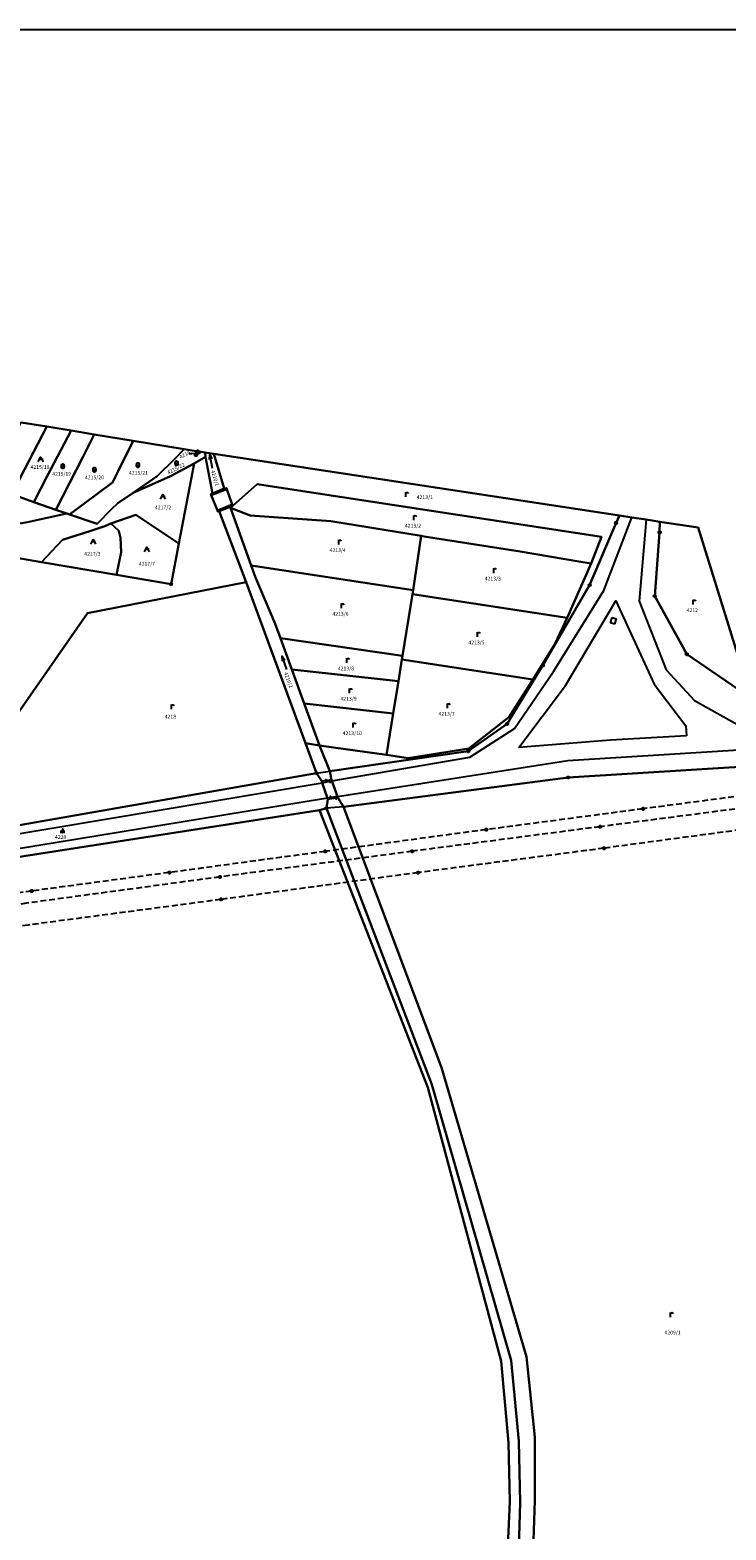
# Model space of a CAD drawing. Extents: x -580718 to -576608, y -1277549 to -1273406.
# Drawn here: x -579815 to -579517, y -1274047 to -1273406 of the extents above; entities that cross this region are included whole.
import ezdxf
from ezdxf.enums import TextEntityAlignment as Align

# ---------------------------------------------------------------- set-up
doc = ezdxf.new("R2010")
doc.units = 0
doc.header["$LTSCALE"] = 10
doc.header["$MEASUREMENT"] = 0
doc.linetypes.add('HIDDEN', pattern=[0.375, 0.25, -0.125])
doc.layers.get('0').update_dxf_attribs({"color": 2, "linetype": 'CONTINUOUS'})
for name, color, linetype in [('KATUZ', 7, 'CONTINUOUS'), ('KLADPAR', 7, 'CONTINUOUS'), ('LINIE', 7, 'CONTINUOUS'), ('ZAPPAR', 7, 'CONTINUOUS'), ('ZNACKY', 7, 'CONTINUOUS')]:
    doc.layers.add(name, color=color, linetype=linetype)
doc.styles.get("Standard").update_dxf_attribs({"font": 'txt', "height": 0.2})

# ---------------------------------------------------------------- blocks, each defined once
blk = doc.blocks.new('SIPKA_2')
for points in [[(-0.2, 2), (0, 3)], [(0, 0), (0, 3), (0.2, 2)]]:
    blk.add_lwpolyline(points)
blk = doc.blocks.new('316')
for points in [[(-1, 1), (1, 1)], [(-0.5, 1.5), (-0.405, 1.794), (-0.155, 1.976), (0.155, 1.976), (0.405, 1.794), (0.5, 1.5), (0.5, 0.5), (0.405, 0.206), (0.155, 0.024), (-0.155, 0.024), (-0.405, 0.206), (-0.5, 0.5), (-0.5, 1.5)]]:
    blk.add_lwpolyline(points)
blk = doc.blocks.new('105')
for points in [[(0.154, 0.476), (0.404, 0.294), (0.5, 0), (0.404, -0.294), (0.154, -0.476), (-0.154, -0.476), (-0.404, -0.294), (-0.5, 0), (-0.404, 0.294), (-0.154, 0.476), (0.154, 0.476)], [(-0.119, 0), (0.12, 0)]]:
    blk.add_lwpolyline(points)
blk = doc.blocks.new('ORNA_PUDA')
for points in [[(0, 0), (0, 2)], [(0, 1.6), (0.1, 1.73), (0.23, 1.84), (0.37, 1.89), (0.6, 1.9), (0.77, 1.87), (0.87, 1.8), (0.96, 1.7), (1, 1.6)]]:
    blk.add_lwpolyline(points)
blk = doc.blocks.new('CESTA')
for points in [[(-0.32, 0.8), (-1, 0.8)], [(-1, 0.4), (-0.46, 0.4)], [(0.1, 2), (-0.6, 0)], [(-0.1, 0), (0.5, 2)], [(0.02, 0.4), (1, 0.4)], [(1, 0.8), (0.14, 0.8)]]:
    blk.add_lwpolyline(points)
blk = doc.blocks.new('601')
blk.add_lwpolyline([(-0.155, 0.476), (0.155, 0.476), (0.405, 0.294), (0.5, 0), (0.405, -0.294), (0.155, -0.476), (-0.155, -0.476), (-0.405, -0.294), (-0.5, 0), (-0.405, 0.294), (-0.155, 0.476), (-0.12, 0.44), (0.12, 0.44), (0.28, 0.36), (-0.28, 0.36), (-0.36, 0.28), (0.36, 0.28), (0.36, 0.2), (-0.36, 0.2), (-0.402, 0.12), (0.4, 0.119), (0.44, 0.04), (-0.44, 0.04), (-0.44, -0.04), (0.44, -0.04), (0.409, -0.119), (-0.405, -0.119), (-0.399, -0.2), (0.409, -0.2), (0.36, -0.28), (-0.36, -0.28), (-0.28, -0.36), (0.28, -0.36), (0.172, -0.439), (-0.168, -0.439)])
blk = doc.blocks.new('8021')
for points in [[(-3, 0), (3, 0)], [(1, 0.5), (3, 0), (1, -0.5)]]:
    blk.add_lwpolyline(points)
blk = doc.blocks.new('OSTAT_PLOCHA')
for points in [[(-1, 0), (0, 2), (1, 0)], [(1, 1), (-0.5, 1)]]:
    blk.add_lwpolyline(points)
blk = doc.blocks.new('SLUCKA_MENSI')
blk.add_lwpolyline([(-0.04, -0.61), (0.21, -0.52), (0.3, -0.28), (0.19, -0.08), (-0.22, 0.08), (-0.3, 0.32), (-0.17, 0.54), (0.04, 0.6)])

msp = doc.modelspace()

# ---------------------------------------------------------------- linework, layer by layer
at = {"color": 0, "linetype": 'ByBlock'}
msp.add_lwpolyline([(-580718.07, -1275062.88), (-577848.52, -1275062.88), (-577848.52, -1273406.14), (-580718.07, -1273406.14)], close=True, dxfattribs=at)
at = {"layer": 'KATUZ', "color": 7, "linetype": 'Continuous'}
msp.add_lwpolyline([(-579506.15, -1273691.8), (-579528.69, -1273618.83), (-579545.1, -1273616.33), (-579550.98, -1273615.43), (-579557.08, -1273614.51), (-579562.43, -1273613.68), (-579735.94, -1273587.29), (-579739.6, -1273586.73), (-579741.36, -1273586.46), (-579743.45, -1273586.14), (-579748.62, -1273585.29), (-579770.44, -1273581.71), (-579787.15, -1273578.97), (-579796.96, -1273577.36), (-579807.39, -1273575.65), (-579818.37, -1273573.85)], dxfattribs=at)
at = {"layer": 'KLADPAR', "color": 7, "linetype": 'Continuous'}
for points in [[(-579807.39, -1273575.65), (-579816.89, -1273594.01), (-579822.27, -1273604.61), (-579831.63, -1273601.2), (-579819.55, -1273576.39), (-579818.37, -1273573.85), (-579807.39, -1273575.65)], [(-579796.96, -1273577.36), (-579807.15, -1273596.89), (-579812.93, -1273607.91), (-579822.27, -1273604.61), (-579816.89, -1273594.01), (-579807.39, -1273575.65), (-579796.96, -1273577.36)], [(-579787.15, -1273578.97), (-579791.81, -1273588.39), (-579803.5, -1273611.19), (-579812.93, -1273607.91), (-579807.15, -1273596.89), (-579796.96, -1273577.36), (-579787.15, -1273578.97)], [(-579770.44, -1273581.71), (-579776.86, -1273594.78), (-579779.29, -1273599.6), (-579797.66, -1273613.23), (-579798.8, -1273612.83), (-579803.5, -1273611.19), (-579791.81, -1273588.39), (-579787.15, -1273578.97), (-579770.44, -1273581.71)], [(-579748.62, -1273585.29), (-579752.69, -1273589.61), (-579760.08, -1273596.78), (-579770.47, -1273603.91), (-579776.99, -1273608.39), (-579779.73, -1273610.89), (-579785.84, -1273617.19), (-579797.66, -1273613.23), (-579779.29, -1273599.6), (-579776.86, -1273594.78), (-579770.44, -1273581.71), (-579748.62, -1273585.29)], [(-579739.49, -1273588.65), (-579736.44, -1273604.22), (-579737.16, -1273604.59), (-579737.1, -1273605.04), (-579734.41, -1273611.52), (-579734.26, -1273611.97), (-579733.6, -1273611.77), (-579722.11, -1273642.21), (-579789.88, -1273655.45), (-579853.77, -1273747.04)], [(-579829.36, -1273630.22), (-579809.6, -1273633.59), (-579777.59, -1273639.04), (-579754.23, -1273643.02), (-579750.9, -1273625.69), (-579744.33, -1273591.43), (-579739.49, -1273588.65)], [(-579744.33, -1273591.43), (-579754.4, -1273596.86), (-579770.47, -1273603.91), (-579760.08, -1273596.78), (-579752.69, -1273589.61), (-579748.62, -1273585.29), (-579743.45, -1273586.14), (-579743.6, -1273587.87), (-579741.36, -1273586.46), (-579739.6, -1273586.73), (-579739.49, -1273588.65), (-579744.33, -1273591.43)], [(-579743.45, -1273586.14), (-579741.36, -1273586.46), (-579743.6, -1273587.87), (-579743.45, -1273586.14)], [(-579739.6, -1273586.73), (-579735.94, -1273587.29), (-579731.5, -1273602.18), (-579730.48, -1273601.95), (-579730.33, -1273602.37), (-579728.09, -1273608.97), (-579727.92, -1273609.46), (-579728.95, -1273609.99), (-579733.6, -1273611.77), (-579734.26, -1273611.97), (-579734.41, -1273611.52), (-579737.1, -1273605.04), (-579737.16, -1273604.59), (-579736.44, -1273604.22), (-579739.49, -1273588.65), (-579739.6, -1273586.73)], [(-579735.94, -1273587.29), (-579562.43, -1273613.68), (-579563.9, -1273616.86), (-579575.18, -1273643.42), (-579595.14, -1273677.73), (-579610.46, -1273702.74), (-579627.08, -1273714.43), (-579686.33, -1273722.95), (-579690.73, -1273711.91), (-579684.8, -1273712.76), (-579662.03, -1273715.95), (-579652.77, -1273717.34), (-579626.82, -1273713.28), (-579609.68, -1273699.8), (-579599.47, -1273683.74), (-579589.94, -1273668.44), (-579584.85, -1273657.42), (-579574.5, -1273634.16), (-579570.12, -1273622.77), (-579717.38, -1273600.2), (-579728.81, -1273610.37), (-579728.95, -1273609.99), (-579727.92, -1273609.46), (-579728.09, -1273608.97), (-579730.33, -1273602.37), (-579730.48, -1273601.95), (-579731.5, -1273602.18), (-579735.94, -1273587.29)], [(-579779.9, -1273617.04), (-579782.58, -1273618.18), (-579788.5, -1273620.18), (-579800.66, -1273624.01), (-579809.6, -1273633.59), (-579829.36, -1273630.22), (-579827.54, -1273626.59), (-579823.02, -1273617.73), (-579815.66, -1273616.47), (-579798.8, -1273612.83), (-579797.66, -1273613.23), (-579785.84, -1273617.19), (-579779.73, -1273610.89), (-579776.99, -1273608.39), (-579770.47, -1273603.91), (-579754.4, -1273596.86), (-579744.33, -1273591.43), (-579750.9, -1273625.69), (-579769.28, -1273613.44), (-579779.9, -1273617.04)], [(-579823.02, -1273617.73), (-579821.16, -1273614.09), (-579838.01, -1273604.51), (-579846.73, -1273602.52), (-579846.09, -1273596.07), (-579841.22, -1273597.78), (-579831.63, -1273601.2), (-579822.27, -1273604.61), (-579812.93, -1273607.91), (-579803.5, -1273611.19), (-579798.8, -1273612.83), (-579815.66, -1273616.47), (-579823.02, -1273617.73)], [(-579728.81, -1273610.37), (-579717.38, -1273600.2), (-579570.12, -1273622.77), (-579574.5, -1273634.16), (-579579.73, -1273633.29), (-579604.86, -1273629.05), (-579645.96, -1273622.59), (-579647.17, -1273622.39), (-579685.84, -1273616.03), (-579720.39, -1273613.67), (-579728.81, -1273610.37)], [(-579754.23, -1273643.02), (-579777.59, -1273639.04), (-579775.6, -1273629.36), (-579775.83, -1273623.24), (-579776.59, -1273620.22), (-579779.9, -1273617.04), (-579769.28, -1273613.44), (-579750.9, -1273625.69), (-579754.23, -1273643.02)], [(-579733.6, -1273611.77), (-579728.95, -1273609.99), (-579728.81, -1273610.37), (-579719.91, -1273635.04), (-579718.04, -1273640.21), (-579709.66, -1273659.96), (-579707.45, -1273666.03), (-579702.56, -1273679.46), (-579697.23, -1273694.07), (-579690.73, -1273711.91), (-579696.67, -1273711.03), (-579722.11, -1273642.21), (-579733.6, -1273611.77)], [(-579728.81, -1273610.37), (-579720.39, -1273613.67), (-579685.84, -1273616.03), (-579647.17, -1273622.39), (-579650.68, -1273645.6), (-579719.91, -1273635.04), (-579728.81, -1273610.37)], [(-579499.52, -1273720.39), (-579584.32, -1273725.65), (-579680.47, -1273738.12), (-579682.88, -1273734.22), (-579683.04, -1273733.78), (-579685.45, -1273727.1), (-579685.58, -1273726.58), (-579686.33, -1273722.95), (-579627.08, -1273714.43), (-579610.46, -1273702.74), (-579595.14, -1273677.73), (-579575.18, -1273643.42), (-579563.9, -1273616.86), (-579562.43, -1273613.68)], [(-579562.43, -1273613.68), (-579557.08, -1273614.51), (-579550.98, -1273615.43), (-579545.1, -1273616.33), (-579545.29, -1273620.86), (-579547.34, -1273648.09), (-579533.61, -1273672.96), (-579506.15, -1273691.8)], [(-579800.66, -1273624.01), (-579788.5, -1273620.18), (-579782.58, -1273618.18), (-579779.9, -1273617.04), (-579776.59, -1273620.22), (-579775.83, -1273623.24), (-579775.6, -1273629.36), (-579777.59, -1273639.04), (-579809.6, -1273633.59), (-579800.66, -1273624.01)], [(-579545.1, -1273616.33), (-579528.69, -1273618.83), (-579506.15, -1273691.8), (-579533.61, -1273672.96), (-579547.34, -1273648.09), (-579545.29, -1273620.86), (-579545.1, -1273616.33)], [(-579645.96, -1273622.59), (-579604.86, -1273629.05), (-579579.73, -1273633.29), (-579574.5, -1273634.16), (-579584.85, -1273657.42), (-579650.96, -1273647.34), (-579650.68, -1273645.6), (-579647.17, -1273622.39), (-579645.96, -1273622.59)], [(-579719.91, -1273635.04), (-579650.68, -1273645.6), (-579650.96, -1273647.34), (-579655.18, -1273673.63), (-579707.45, -1273666.03), (-579709.66, -1273659.96), (-579718.04, -1273640.21), (-579719.91, -1273635.04)], [(-579722.11, -1273642.21), (-579696.67, -1273711.03), (-579692.06, -1273723.75), (-579852.64, -1273751.88), (-579853.77, -1273747.04), (-579789.88, -1273655.45), (-579722.11, -1273642.21)], [(-579650.96, -1273647.34), (-579584.85, -1273657.42), (-579589.94, -1273668.44), (-579599.47, -1273683.74), (-579655.44, -1273675.2), (-579655.18, -1273673.63), (-579650.96, -1273647.34)], [(-579707.45, -1273666.03), (-579655.18, -1273673.63), (-579655.44, -1273675.2), (-579656.93, -1273684.51), (-579702.56, -1273679.46), (-579707.45, -1273666.03)], [(-579655.44, -1273675.2), (-579599.47, -1273683.74), (-579609.68, -1273699.8), (-579626.82, -1273713.28), (-579652.77, -1273717.34), (-579662.03, -1273715.95), (-579659.14, -1273698.24), (-579656.93, -1273684.51), (-579655.44, -1273675.2)], [(-579656.93, -1273684.51), (-579659.14, -1273698.24), (-579697.23, -1273694.07), (-579702.56, -1273679.46), (-579656.93, -1273684.51)], [(-579697.23, -1273694.07), (-579659.14, -1273698.24), (-579662.03, -1273715.95), (-579684.8, -1273712.76), (-579690.73, -1273711.91), (-579697.23, -1273694.07)], [(-579605.52, -1274054.75), (-579604.94, -1274035.69), (-579605.47, -1274009.31), (-579608.79, -1273974.9), (-579642.66, -1273856.8), (-579687.76, -1273738.8), (-579687.1, -1273734.96), (-579687.26, -1273734.54), (-579689.57, -1273727.88), (-579689.68, -1273727.26), (-579692.06, -1273723.75), (-579696.67, -1273711.03), (-579690.73, -1273711.91), (-579686.33, -1273722.95), (-579685.58, -1273726.58), (-579685.45, -1273727.1), (-579683.04, -1273733.78), (-579682.88, -1273734.22), (-579680.47, -1273738.12), (-579638.5, -1273849.57), (-579602.18, -1273973.26), (-579598.6, -1274007.66), (-579598.64, -1274034.75), (-579599.37, -1274056.06)], [(-579680.47, -1273738.12), (-579584.32, -1273725.65), (-579499.52, -1273720.39), (-579473.89, -1273814.13), (-579471.61, -1273869.23), (-579471.94, -1273904.41), (-579478.32, -1273950.49), (-579486.1, -1274025.26), (-579497.16, -1274085.94), (-579505.78, -1274125.06), (-579604.28, -1274106.08), (-579600.95, -1274081.23), (-579599.37, -1274056.06), (-579598.64, -1274034.75), (-579598.6, -1274007.66), (-579602.18, -1273973.26), (-579638.5, -1273849.57), (-579680.47, -1273738.12)], [(-579910.07, -1273761.76), (-579894.64, -1273759.02), (-579852.64, -1273751.88), (-579692.06, -1273723.75), (-579689.68, -1273727.26), (-579689.57, -1273727.88), (-579687.26, -1273734.54), (-579687.1, -1273734.96), (-579687.76, -1273738.8), (-579690.78, -1273739.65), (-579894.24, -1273771.26), (-579914.08, -1273778.32), (-579918.13, -1273779.77), (-579914.57, -1273771.52), (-579911.56, -1273764.88), (-579910.07, -1273761.76)], [(-579914.08, -1273778.32), (-579894.24, -1273771.26), (-579690.78, -1273739.65), (-579644.35, -1273858.16), (-579613, -1273975.07), (-579609.86, -1274009.93), (-579609.32, -1274035.12), (-579610.19, -1274054.14), (-579611.8, -1274080.4), (-579623.53, -1274168.35), (-579642.94, -1274316.37), (-579656.26, -1274343.37), (-579675.06, -1274367.72), (-579704.01, -1274394.14), (-579982.19, -1274275.64), (-579989.63, -1274246.6), (-579822.06, -1274260.33), (-579820.23, -1274244.09), (-579818.42, -1274228.06), (-579816.67, -1274212.62), (-579814.98, -1274197.67), (-580005.56, -1274182.68), (-580010.77, -1274161.95), (-579994.59, -1274033.81)], [(-579690.78, -1273739.65), (-579687.76, -1273738.8), (-579642.66, -1273856.8), (-579608.79, -1273974.9), (-579605.47, -1274009.31), (-579604.94, -1274035.69), (-579605.52, -1274054.75)], [(-579610.19, -1274054.14), (-579609.32, -1274035.12), (-579609.86, -1274009.93), (-579613, -1273975.07), (-579644.35, -1273858.16), (-579690.78, -1273739.65)]]:
    msp.add_lwpolyline(points, dxfattribs=at)
at = {"layer": 'LINIE', "color": 6, "linetype": 'HIDDEN'}
for points in [[(-579483.71, -1273729.95), (-579552.3, -1273739.04), (-579619.35, -1273747.92), (-579688.28, -1273757.24), (-579754.94, -1273766.26), (-579813.82, -1273774.17), (-579863.9, -1273781.11), (-579888.67, -1273784.18), (-579915.45, -1273786.93)], [(-579490.72, -1273736.2), (-579570.69, -1273746.68), (-579651.06, -1273757.18), (-579733.28, -1273768.15), (-579816, -1273779.38), (-579888.02, -1273789.34)], [(-579488.36, -1273745.02), (-579569.01, -1273755.87), (-579648.47, -1273766.29), (-579732.86, -1273777.78), (-579815.28, -1273788.71), (-579887.01, -1273798.73)]]:
    msp.add_lwpolyline(points, dxfattribs=at)
at = {"layer": 'ZAPPAR', "color": 7, "linetype": 'Continuous'}
for p, q in [((-579737.1, -1273605.04), (-579730.33, -1273602.37)), ((-579731.5, -1273602.18), (-579736.44, -1273604.22)), ((-579728.09, -1273608.97), (-579734.41, -1273611.52)), ((-579569.17, -1273645.71), (-579557.08, -1273614.51)), ((-579550.98, -1273615.43), (-579554.04, -1273650.27)), ((-579566.22, -1273659.52), (-579565.47, -1273657.31)), ((-579564.5, -1273660.09), (-579566.22, -1273659.52)), ((-579605.44, -1273712.8), (-579585.48, -1273686.28)), ((-579530.37, -1273692.77), (-579511.91, -1273702.96)), ((-579566.28, -1273709.7), (-579605.44, -1273712.8)), ((-579533.71, -1273707.83), (-579566.28, -1273709.7)), ((-579685.45, -1273727.1), (-579626.48, -1273716.96)), ((-579692.06, -1273723.75), (-579686.33, -1273722.95)), ((-579683.04, -1273733.78), (-579584.53, -1273718.37)), ((-579889.01, -1273761.35), (-579689.57, -1273727.88)), ((-579685.58, -1273726.58), (-579689.68, -1273727.26)), ((-579689.57, -1273727.88), (-579685.45, -1273727.1)), ((-579687.26, -1273734.54), (-579888.67, -1273767.44)), ((-579683.04, -1273733.78), (-579687.26, -1273734.54)), ((-579687.1, -1273734.96), (-579682.88, -1273734.22)), ((-579680.47, -1273738.12), (-579687.76, -1273738.8))]:
    msp.add_line(p, q, dxfattribs=at)
for points in [[(-579626.48, -1273716.96), (-579607.31, -1273704.76), (-579590.64, -1273680.41), (-579569.17, -1273645.71)], [(-579585.48, -1273686.28), (-579564.04, -1273650.14), (-579547.62, -1273685.8)], [(-579554.04, -1273650.27), (-579542.39, -1273679.59), (-579530.37, -1273692.77)], [(-579565.47, -1273657.31), (-579563.79, -1273657.76), (-579564.5, -1273660.09)], [(-579547.62, -1273685.8), (-579533.98, -1273703.54), (-579533.71, -1273707.83)], [(-579584.53, -1273718.37), (-579449.57, -1273709.99), (-579393.75, -1273705.44)]]:
    msp.add_lwpolyline(points, dxfattribs=at)

# ---------------------------------------------------------------- block references
at = {"layer": 'KLADPAR', "color": 7, "linetype": 'Continuous'}
for name, p in [('OSTAT_PLOCHA', (-579809.98, -1273590.72)), ('316', (-579800.53, -1273593.59)), ('316', (-579786.96, -1273595.11)), ('316', (-579768.39, -1273593.12)), ('316', (-579751.84, -1273592.31)), ('OSTAT_PLOCHA', (-579757.78, -1273606.62)), ('ORNA_PUDA', (-579653.79, -1273605.74)), ('ORNA_PUDA', (-579650.3, -1273615.62)), ('OSTAT_PLOCHA', (-579787.54, -1273625.87)), ('OSTAT_PLOCHA', (-579764.53, -1273629.21)), ('ORNA_PUDA', (-579682.49, -1273626.04)), ('ORNA_PUDA', (-579616.16, -1273638.24)), ('ORNA_PUDA', (-579681.33, -1273653.32)), ('ORNA_PUDA', (-579530.86, -1273651.76)), ('ORNA_PUDA', (-579623.14, -1273665.53)), ('ORNA_PUDA', (-579679, -1273676.66)), ('ORNA_PUDA', (-579677.84, -1273689.58)), ('ORNA_PUDA', (-579753.98, -1273696.47)), ('ORNA_PUDA', (-579635.95, -1273696.04)), ('ORNA_PUDA', (-579676.29, -1273704.3)), ('CESTA', (-579800.66, -1273749.48)), ('ORNA_PUDA', (-579540.52, -1273956.29))]:
    msp.add_blockref(name, p, dxfattribs=at)
for name, p, rotation in [('SIPKA_2', (-579743.31, -1273587.16), 92.76186700000001), ('8021', (-579737.06, -1273590.57), 101.069755), ('8021', (-579705.7, -1273676.66), 110.294376)]:
    msp.add_blockref(name, p, dxfattribs=dict(at, rotation=rotation))
at = {"layer": 'KLADPAR', "color": 7, "linetype": 'Continuous', "xscale": 0.7, "yscale": 0.7}
msp.add_blockref('316', (-579742.81, -1273587.18), dxfattribs=at)
at = {"layer": 'ZAPPAR', "color": 7, "linetype": 'Continuous'}
for p, rotation in [((-579687.75, -1273726.94), 189.419847), ((-579686.41, -1273727.28), 10.714311), ((-579685.84, -1273734.28), 190.221988), ((-579683.87, -1273734.39), 9.969466)]:
    msp.add_blockref('SLUCKA_MENSI', p, dxfattribs=dict(at, rotation=rotation))
at = {"layer": 'ZNACKY', "color": 7, "linetype": 'Continuous'}
for name, p in [('105', (-579743.6, -1273587.87)), ('105', (-579563.9, -1273616.86)), ('105', (-579545.29, -1273620.86)), ('105', (-579754.23, -1273643.02)), ('105', (-579575.18, -1273643.42)), ('105', (-579547.34, -1273648.09)), ('105', (-579595.14, -1273677.73)), ('105', (-579533.61, -1273672.96)), ('105', (-579610.46, -1273702.74)), ('105', (-579627.08, -1273714.43)), ('105', (-579692.06, -1273723.75)), ('105', (-579584.32, -1273725.65)), ('105', (-579687.76, -1273738.8)), ('601', (-579552.3, -1273739.04)), ('601', (-579619.35, -1273747.92)), ('601', (-579570.69, -1273746.68)), ('601', (-579569.01, -1273755.87)), ('601', (-579688.28, -1273757.24)), ('601', (-579651.06, -1273757.18)), ('601', (-579754.94, -1273766.26)), ('601', (-579733.28, -1273768.15)), ('601', (-579648.47, -1273766.29)), ('601', (-579813.82, -1273774.17)), ('601', (-579732.86, -1273777.78))]:
    msp.add_blockref(name, p, dxfattribs=at)

# ---------------------------------------------------------------- texts
at = {"layer": 'KLADPAR', "color": 7, "linetype": 'Continuous'}
for s, rotation, p in [('4214', 30.94, (-579748.75, -1273586.9)), ('4215/22', 27.445, (-579752.5, -1273592.88)), ('4210/1', 286.593, (-579734.63, -1273597.47)), ('4210/2', 290.26, (-579703.24, -1273683.66))]:
    msp.add_text(s, height=1.6, rotation=rotation, dxfattribs=at).set_placement(p, align=Align.TOP_CENTER)
for s, p in [('4215/18', (-579810.26, -1273592.13)), ('4215/19', (-579801, -1273595.06)), ('4215/21', (-579768.15, -1273594.59)), ('4215/20', (-579786.96, -1273596.57)), ('4213/1', (-579645.68, -1273605.02)), ('4217/2', (-579757.63, -1273609.43)), ('4213/2', (-579650.73, -1273617.22)), ('4213/4', (-579682.92, -1273627.64)), ('4217/3', (-579787.85, -1273629.22)), ('4217/7', (-579764.53, -1273633.54)), ('4213/3', (-579616.59, -1273639.84)), ('4213/6', (-579681.76, -1273654.92)), ('4212', (-579531.27, -1273653.37)), ('4213/5', (-579623.58, -1273667.13)), ('4213/8', (-579679.43, -1273678.26)), ('4213/9', (-579678.27, -1273691.18)), ('4213/7', (-579636.38, -1273697.64)), ('4218', (-579754.49, -1273698.8)), ('4213/10', (-579676.72, -1273705.9)), ('4220', (-579801.45, -1273750.29)), ('4209/1', (-579539.73, -1273962.11))]:
    msp.add_text(s, height=1.6, dxfattribs=at).set_placement(p, align=Align.TOP_CENTER)

doc.saveas('drawing.dxf')
